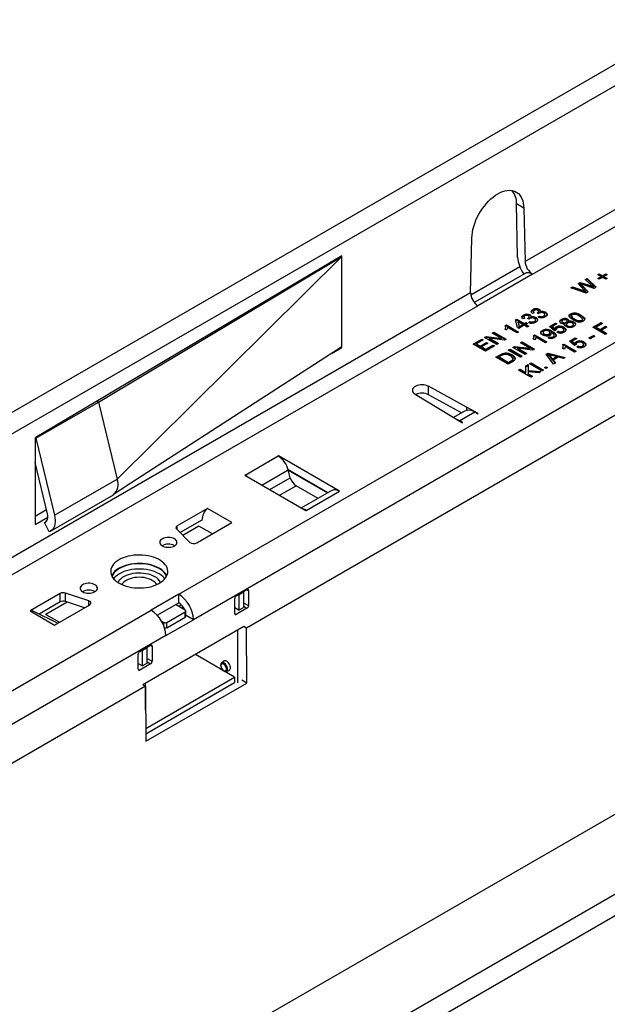
# Model space of a CAD drawing. Units: millimetres. Extents: x 56 to 3304, y 56 to 2320.
# Drawn here: x 2647 to 2783, y 1902 to 2130 of the extents above; entities that cross this region are included whole.
import ezdxf

# ---------------------------------------------------------------- set-up
doc = ezdxf.new("R2010")
doc.units = ezdxf.units.MM
doc.header["$LTSCALE"] = 8
doc.layers.add('HAURATON_PRODUCT_CONTOUR', color=7, linetype='Continuous', lineweight=25)

msp = doc.modelspace()

# ---------------------------------------------------------------- linework, layer by layer
at = {"layer": 'HAURATON_PRODUCT_CONTOUR'}
for p, q in [((2261.92, 1813.24), (2966.91, 2220.22)), ((2683.5, 1997.26), (2942.3, 2146.66)), ((2945.69, 2140.78), (2686.89, 1991.38)), ((2940.98, 2129.07), (2699.13, 1989.45)), ((2428.09, 1717.32), (3133.08, 2124.3)), ((2787.72, 2121.71), (2435.07, 1918.13)), ((2818.85, 2106.09), (2763.53, 2074.16)), ((2765.27, 2071.24), (2820.51, 2103.13)), ((2763.26, 2086.5), (2761.56, 2087.48)), ((2761.83, 2075.13), (2761.56, 2087.48)), ((2763.26, 2086.5), (2763.53, 2074.16)), ((2750.97, 2066.91), (2751.24, 2079.56)), ((2721.19, 2075.51), (2650.34, 2033.39)), ((2664.97, 2041.67), (2721.19, 2075.35)), ((2669.26, 2023.88), (2721.19, 2075.35)), ((2721.19, 2075.35), (2721.05, 2075.43)), ((2721.19, 2075.35), (2721.19, 2075.51)), ((2721.19, 2054.45), (2721.19, 2075.35)), ((2751, 2066.45), (2762.31, 2072.98)), ((2763.53, 2071.42), (2751.81, 2064.66)), ((2765.27, 2071.24), (2752.63, 2063.94)), ((2780.36, 2071.12), (2780.68, 2071.31)), ((2781.12, 2070.68), (2780.36, 2071.12)), ((2780.5, 2071.04), (2780.68, 2071.14)), ((2780.68, 2071.31), (2781.45, 2070.87)), ((2780.68, 2071.14), (2780.68, 2071.31)), ((2780.68, 2071.14), (2781.45, 2070.7)), ((2781.45, 2070.87), (2782.21, 2071.31)), ((2781.45, 2070.7), (2782.21, 2071.14)), ((2781.45, 2070.7), (2781.45, 2070.87)), ((2782.53, 2071.12), (2781.77, 2070.68)), ((2782.21, 2071.31), (2782.53, 2071.12)), ((2782.21, 2071.14), (2782.21, 2071.31)), ((2782.21, 2071.14), (2782.39, 2071.04)), ((2775.79, 2069.07), (2776.27, 2069.34)), ((2777.16, 2067.63), (2775.79, 2069.07)), ((2775.89, 2068.96), (2776.27, 2069.18)), ((2776.27, 2069.34), (2778.09, 2068.76)), ((2776.27, 2069.18), (2776.27, 2069.34)), ((2776.27, 2069.18), (2778.09, 2068.6)), ((2776.37, 2068.84), (2776.37, 2069.01)), ((2776.63, 2068.73), (2778.13, 2067.16)), ((2776.63, 2068.57), (2776.63, 2068.73)), ((2776.63, 2068.57), (2778.03, 2067.1)), ((2779.53, 2067.96), (2776.78, 2068.87)), ((2777.44, 2070.02), (2777.86, 2070.26)), ((2778.88, 2068.71), (2777.44, 2070.02)), ((2777.55, 2069.92), (2777.86, 2070.1)), ((2777.86, 2070.26), (2779.97, 2068.22)), ((2777.86, 2070.1), (2777.86, 2070.26)), ((2777.86, 2070.1), (2779.87, 2068.16)), ((2778.09, 2068.6), (2778.09, 2068.76)), ((2780.36, 2070.24), (2781.12, 2070.68)), ((2780.68, 2070.05), (2780.36, 2070.24)), ((2780.5, 2070.16), (2781.12, 2070.52)), ((2781.45, 2070.49), (2780.68, 2070.05)), ((2781.12, 2070.52), (2781.12, 2070.68)), ((2782.21, 2070.05), (2781.45, 2070.49)), ((2781.77, 2070.68), (2782.53, 2070.24)), ((2781.77, 2070.52), (2781.77, 2070.68)), ((2781.77, 2070.52), (2782.39, 2070.16)), ((2782.53, 2070.24), (2782.21, 2070.05)), ((2992.44, 2066.58), (2295.23, 1664.09)), ((2750.97, 2066.91), (2642.61, 2004.35)), ((2774.12, 2068.1), (2774.53, 2068.34)), ((2777.66, 2066.88), (2774.12, 2068.1)), ((2774.3, 2068.04), (2774.53, 2068.18)), ((2774.53, 2068.34), (2776.81, 2067.51)), ((2774.53, 2068.18), (2774.53, 2068.34)), ((2774.53, 2068.18), (2776.81, 2067.35)), ((2776.81, 2067.35), (2776.81, 2067.51)), ((2777.51, 2067.09), (2777.51, 2067.26)), ((2778.13, 2067.16), (2777.66, 2066.88)), ((2779.33, 2068.14), (2779.33, 2068.3)), ((2779.97, 2068.22), (2779.53, 2067.96)), ((2644.35, 2001.44), (2752.63, 2063.94)), ((2763.16, 2061.62), (2763.16, 2061.78)), ((2764.69, 2061.67), (2764.69, 2061.83)), ((2765.64, 2062.33), (2765.24, 2062.14)), ((2765.34, 2062.87), (2765.34, 2063.03)), ((2765.47, 2062.61), (2765.47, 2062.4)), ((2766.65, 2062.07), (2766.36, 2062.28)), ((2766.41, 2062.24), (2766.41, 2062.31)), ((2766.69, 2062.46), (2766.69, 2062.67)), ((2766.86, 2062.92), (2766.86, 2063.08)), ((2767.04, 2062.37), (2767.04, 2062.54)), ((2768.15, 2061.72), (2768.15, 2061.92)), ((2768.27, 2062.28), (2768.27, 2062.44)), ((2774.1, 2061.88), (2774.1, 2062.04)), ((2774.23, 2061.61), (2774.23, 2061.41)), ((2776.44, 2061.58), (2776.44, 2061.74)), ((2758.98, 2059.37), (2759.22, 2059.5)), ((2759.03, 2059.23), (2759.22, 2059.34)), ((2759.22, 2059.5), (2762.05, 2057.87)), ((2759.22, 2059.34), (2759.22, 2059.5)), ((2759.22, 2059.34), (2761.9, 2057.79)), ((2761.36, 2060.69), (2761.61, 2060.84)), ((2761.76, 2058.92), (2761.36, 2060.69)), ((2761.39, 2060.55), (2761.61, 2060.68)), ((2761.61, 2060.84), (2763.35, 2059.84)), ((2761.61, 2060.68), (2761.61, 2060.84)), ((2761.61, 2060.68), (2763.35, 2059.67)), ((2761.97, 2060.21), (2762.2, 2059.17)), ((2762.99, 2059.63), (2761.97, 2060.21)), ((2761.97, 2060.05), (2761.97, 2060.21)), ((2761.97, 2060.05), (2762.2, 2059.01)), ((2763.35, 2059.42), (2762.12, 2058.71)), ((2762.2, 2059.17), (2762.99, 2059.63)), ((2762.2, 2059.01), (2762.99, 2059.46)), ((2762.99, 2059.46), (2762.99, 2059.63)), ((2763.46, 2061.07), (2763.06, 2060.88)), ((2763.29, 2061.35), (2763.29, 2061.15)), ((2763.35, 2059.84), (2763.71, 2060.05)), ((2763.35, 2059.67), (2763.71, 2059.88)), ((2763.35, 2059.67), (2763.35, 2059.84)), ((2764.04, 2059.02), (2763.35, 2059.42)), ((2763.71, 2060.05), (2764.08, 2059.84)), ((2763.71, 2059.88), (2763.71, 2060.05)), ((2763.71, 2059.88), (2763.93, 2059.75)), ((2764.08, 2059.84), (2763.71, 2059.63)), ((2763.71, 2059.63), (2764.4, 2059.23)), ((2763.71, 2059.46), (2763.71, 2059.63)), ((2763.71, 2059.46), (2764.26, 2059.15)), ((2764.47, 2060.82), (2764.18, 2061.03)), ((2764.24, 2060.99), (2764.24, 2061.06)), ((2764.37, 2060.09), (2764.69, 2060.32)), ((2764.51, 2061.21), (2764.51, 2061.41)), ((2764.52, 2060.03), (2764.69, 2060.15)), ((2764.69, 2060.15), (2764.69, 2060.32)), ((2764.86, 2061.12), (2764.86, 2061.28)), ((2765.73, 2060.17), (2765.73, 2060.33)), ((2765.97, 2060.46), (2765.97, 2060.66)), ((2766.09, 2061.02), (2766.09, 2061.19)), ((2766.54, 2061.34), (2766.87, 2061.57)), ((2766.7, 2061.29), (2766.87, 2061.41)), ((2766.87, 2061.41), (2766.87, 2061.57)), ((2767.91, 2061.42), (2767.91, 2061.59)), ((2769.21, 2059.18), (2770.55, 2059.95)), ((2769.32, 2059.08), (2770.55, 2059.79)), ((2770.91, 2059.74), (2769.87, 2059.14)), ((2770.55, 2059.95), (2770.91, 2059.74)), ((2770.55, 2059.79), (2770.55, 2059.95)), ((2770.55, 2059.79), (2770.77, 2059.66)), ((2771.92, 2060.62), (2771.92, 2060.79)), ((2772.05, 2060.37), (2772.05, 2060.16)), ((2772.21, 2059.96), (2772.21, 2060.12)), ((2772.83, 2059.67), (2772.83, 2059.84)), ((2773.05, 2059.98), (2773.05, 2060.14)), ((2773.13, 2059.67), (2773.13, 2059.46)), ((2773.26, 2060.21), (2773.26, 2060.41)), ((2773.45, 2060.67), (2773.45, 2060.83)), ((2773.58, 2060.11), (2773.58, 2060.27)), ((2774.24, 2061.36), (2774.24, 2061.52)), ((2774.25, 2061.43), (2774.24, 2061.36)), ((2774.71, 2059.45), (2774.71, 2059.65)), ((2774.84, 2059.99), (2774.84, 2060.15)), ((2774.99, 2060.74), (2774.99, 2060.9)), ((2776.64, 2060.42), (2776.64, 2060.58)), ((2776.83, 2060.67), (2776.83, 2060.87)), ((2779.23, 2058.96), (2781.12, 2060.05)), ((2779.37, 2058.88), (2781.12, 2059.88)), ((2781.45, 2059.86), (2779.96, 2059)), ((2781.12, 2060.05), (2781.45, 2059.86)), ((2781.12, 2059.88), (2781.12, 2060.05)), ((2781.12, 2059.88), (2781.3, 2059.78)), ((2755.95, 2057.62), (2756.35, 2057.85)), ((2758.06, 2056.4), (2755.95, 2057.62)), ((2756.09, 2057.54), (2756.35, 2057.68)), ((2756.35, 2057.85), (2759.18, 2056.21)), ((2756.35, 2057.68), (2756.35, 2057.85)), ((2756.35, 2057.68), (2759.04, 2056.13)), ((2759.24, 2058.31), (2758.91, 2058.51)), ((2759.07, 2058.86), (2759.07, 2059.06)), ((2761.68, 2057.66), (2759.48, 2058.93)), ((2762.05, 2057.87), (2761.68, 2057.66)), ((2762.12, 2058.71), (2761.76, 2058.92)), ((2762.2, 2059.01), (2762.2, 2059.17)), ((2764.4, 2059.23), (2764.04, 2059.02)), ((2765.53, 2057.1), (2765.76, 2057.23)), ((2765.58, 2056.96), (2765.76, 2057.07)), ((2765.76, 2057.23), (2768.59, 2055.6)), ((2765.76, 2057.07), (2765.76, 2057.23)), ((2765.76, 2057.07), (2768.45, 2055.52)), ((2767.54, 2058.09), (2767.54, 2058.25)), ((2767.69, 2057.81), (2767.69, 2057.61)), ((2767.99, 2057.25), (2767.99, 2057.41)), ((2769.11, 2057.24), (2769.11, 2057.4)), ((2770.37, 2058.17), (2769.21, 2059.18)), ((2769.33, 2057.52), (2769.33, 2057.73)), ((2769.6, 2057.57), (2769.6, 2057.74)), ((2769.84, 2057.85), (2769.84, 2058.02)), ((2769.87, 2059.14), (2770.45, 2058.63)), ((2769.87, 2058.98), (2769.87, 2059.14)), ((2769.87, 2058.98), (2770.45, 2058.47)), ((2770.27, 2056.89), (2770.27, 2057.09)), ((2770.77, 2058.36), (2770.37, 2058.17)), ((2770.45, 2058.47), (2770.45, 2058.63)), ((2770.75, 2058.48), (2770.75, 2058.35)), ((2770.77, 2058.87), (2770.77, 2059.03)), ((2770.91, 2057.82), (2771.24, 2058.05)), ((2771.06, 2057.76), (2771.24, 2057.88)), ((2771.24, 2057.88), (2771.24, 2058.05)), ((2772.26, 2057.89), (2772.26, 2058.05)), ((2772.5, 2058.2), (2772.5, 2058.36)), ((2772.52, 2058.82), (2772.52, 2058.98)), ((2772.96, 2058.31), (2772.96, 2058.48)), ((2773.37, 2059.16), (2773.37, 2059.33)), ((2774.47, 2059.16), (2774.47, 2059.32)), ((2778.29, 2056.49), (2779.34, 2057.09)), ((2782.06, 2057.32), (2779.23, 2058.96)), ((2779.34, 2057.09), (2779.67, 2056.91)), ((2779.34, 2056.93), (2779.34, 2057.09)), ((2779.96, 2059), (2780.87, 2058.48)), ((2779.96, 2058.84), (2779.96, 2059)), ((2779.96, 2058.84), (2780.87, 2058.31)), ((2780.87, 2058.48), (2782.13, 2059.21)), ((2780.87, 2058.31), (2782.13, 2059.04)), ((2780.87, 2058.31), (2780.87, 2058.48)), ((2782.46, 2059.02), (2781.19, 2058.29)), ((2781.19, 2058.29), (2782.46, 2057.55)), ((2781.19, 2058.12), (2781.19, 2058.29)), ((2781.19, 2058.12), (2782.32, 2057.47)), ((2782.46, 2057.55), (2782.06, 2057.32)), ((2782.13, 2059.21), (2782.46, 2059.02)), ((2782.13, 2059.04), (2782.13, 2059.21)), ((2782.13, 2059.04), (2782.32, 2058.94)), ((2751.57, 2055.08), (2753.56, 2056.24)), ((2754.39, 2053.45), (2751.57, 2055.08)), ((2751.71, 2055), (2753.56, 2056.07)), ((2753.89, 2056.05), (2752.29, 2055.13)), ((2752.29, 2055.13), (2753.16, 2054.62)), ((2752.29, 2054.96), (2752.29, 2055.13)), ((2752.29, 2054.96), (2753.16, 2054.46)), ((2753.16, 2054.62), (2754.65, 2055.48)), ((2753.16, 2054.46), (2754.65, 2055.32)), ((2754.97, 2055.29), (2753.49, 2054.44)), ((2753.56, 2056.24), (2753.89, 2056.05)), ((2753.56, 2056.07), (2753.56, 2056.24)), ((2753.56, 2056.07), (2753.75, 2055.97)), ((2754.18, 2056.59), (2754.6, 2056.83)), ((2757, 2054.96), (2754.18, 2056.59)), ((2754.32, 2056.51), (2754.6, 2056.67)), ((2754.47, 2053.87), (2756.13, 2054.83)), ((2754.6, 2056.83), (2758.06, 2056.4)), ((2754.6, 2056.67), (2754.6, 2056.83)), ((2754.6, 2056.67), (2758.06, 2056.24)), ((2754.65, 2055.48), (2754.97, 2055.29)), ((2754.65, 2055.32), (2754.65, 2055.48)), ((2754.65, 2055.32), (2754.83, 2055.21)), ((2755.29, 2056.41), (2757.4, 2055.19)), ((2758.76, 2055.97), (2755.29, 2056.41)), ((2755.29, 2056.24), (2755.29, 2056.41)), ((2755.29, 2056.24), (2757.26, 2055.11)), ((2756.13, 2054.83), (2756.46, 2054.64)), ((2756.13, 2054.67), (2756.13, 2054.83)), ((2757.4, 2055.19), (2757, 2054.96)), ((2758.06, 2056.24), (2758.06, 2056.4)), ((2759.18, 2056.21), (2758.76, 2055.97)), ((2762.5, 2055.35), (2762.9, 2055.58)), ((2764.61, 2054.13), (2762.5, 2055.35)), ((2762.64, 2055.26), (2762.9, 2055.41)), ((2762.9, 2055.58), (2765.73, 2053.94)), ((2762.9, 2055.41), (2762.9, 2055.58)), ((2762.9, 2055.41), (2765.58, 2053.86)), ((2765.79, 2056.04), (2765.45, 2056.24)), ((2765.61, 2056.58), (2765.61, 2056.79)), ((2768.23, 2055.39), (2766.02, 2056.66)), ((2768.59, 2055.6), (2768.23, 2055.39)), ((2768.84, 2056.54), (2769.17, 2056.77)), ((2769, 2056.48), (2769.17, 2056.61)), ((2769.17, 2056.61), (2769.17, 2056.77)), ((2770.04, 2056.61), (2770.04, 2056.77)), ((2772.29, 2054.95), (2772.53, 2055.08)), ((2772.34, 2054.82), (2772.53, 2054.92)), ((2772.53, 2055.08), (2775.35, 2053.45)), ((2772.53, 2054.92), (2772.53, 2055.08)), ((2772.53, 2054.92), (2775.21, 2053.37)), ((2773.79, 2055.77), (2775.14, 2056.55)), ((2774.95, 2054.77), (2773.79, 2055.77)), ((2773.91, 2055.68), (2775.14, 2056.39)), ((2775.5, 2056.34), (2774.45, 2055.74)), ((2774.45, 2055.74), (2775.04, 2055.23)), ((2774.45, 2055.57), (2774.45, 2055.74)), ((2774.45, 2055.57), (2775.04, 2055.07)), ((2775.35, 2054.96), (2774.95, 2054.77)), ((2775.04, 2055.07), (2775.04, 2055.23)), ((2775.14, 2056.55), (2775.5, 2056.34)), ((2775.14, 2056.39), (2775.14, 2056.55)), ((2775.14, 2056.39), (2775.36, 2056.26)), ((2775.34, 2055.08), (2775.34, 2054.95)), ((2775.36, 2055.47), (2775.36, 2055.63)), ((2777.09, 2054.79), (2777.09, 2054.96)), ((2777.1, 2055.42), (2777.1, 2055.58)), ((2777.55, 2054.91), (2777.55, 2055.07)), ((2778.62, 2056.3), (2778.29, 2056.49)), ((2778.43, 2056.41), (2779.34, 2056.93)), ((2779.67, 2056.91), (2778.62, 2056.3)), ((2779.34, 2056.93), (2779.53, 2056.82)), ((2721.19, 2054.45), (2671.12, 2022.08)), ((2718.82, 2052.92), (2721.19, 2054.28)), ((2721.05, 2054.36), (2721.19, 2054.28)), ((2721.19, 2054.28), (2721.19, 2054.45)), ((2753.16, 2054.46), (2753.16, 2054.62)), ((2753.49, 2054.44), (2754.47, 2053.87)), ((2753.49, 2054.27), (2753.49, 2054.44)), ((2753.49, 2054.27), (2754.47, 2053.71)), ((2756.46, 2054.64), (2754.39, 2053.45)), ((2754.47, 2053.71), (2756.13, 2054.67)), ((2754.47, 2053.71), (2754.47, 2053.87)), ((2756.13, 2054.67), (2756.32, 2054.56)), ((2756.81, 2052.06), (2757.77, 2052.62)), ((2757.77, 2052.45), (2757.77, 2052.62)), ((2758.31, 2052.72), (2758.31, 2052.88)), ((2758.93, 2052.84), (2758.93, 2053)), ((2759.67, 2053.71), (2760.07, 2053.94)), ((2762.5, 2052.08), (2759.67, 2053.71)), ((2759.81, 2053.63), (2760.07, 2053.78)), ((2760.07, 2053.94), (2762.9, 2052.31)), ((2760.07, 2053.78), (2760.07, 2053.94)), ((2760.07, 2053.78), (2762.76, 2052.23)), ((2760.53, 2052.43), (2760.53, 2052.59)), ((2760.72, 2054.32), (2761.14, 2054.56)), ((2763.55, 2052.69), (2760.72, 2054.32)), ((2760.86, 2054.24), (2761.14, 2054.4)), ((2761.14, 2054.56), (2764.61, 2054.13)), ((2761.14, 2054.4), (2761.14, 2054.56)), ((2761.14, 2054.4), (2764.61, 2053.96)), ((2761.84, 2054.14), (2763.95, 2052.92)), ((2765.3, 2053.7), (2761.84, 2054.14)), ((2761.84, 2053.97), (2761.84, 2054.14)), ((2761.84, 2053.97), (2763.81, 2052.84)), ((2763.95, 2052.92), (2763.55, 2052.69)), ((2764.61, 2053.96), (2764.61, 2054.13)), ((2765.73, 2053.94), (2765.3, 2053.7)), ((2768.44, 2052.72), (2768.89, 2052.98)), ((2770.14, 2050.44), (2768.44, 2052.72)), ((2768.52, 2052.61), (2768.89, 2052.82)), ((2768.89, 2052.98), (2772.84, 2052)), ((2768.89, 2052.82), (2768.89, 2052.98)), ((2768.89, 2052.82), (2772.64, 2051.89)), ((2768.99, 2052.5), (2768.99, 2052.67)), ((2772.55, 2053.9), (2772.22, 2054.09)), ((2772.37, 2054.44), (2772.37, 2054.64)), ((2774.99, 2053.24), (2772.79, 2054.51)), ((2775.35, 2053.45), (2774.99, 2053.24)), ((2775.5, 2054.41), (2775.82, 2054.64)), ((2775.65, 2054.36), (2775.82, 2054.48)), ((2775.82, 2054.48), (2775.82, 2054.64)), ((2776.85, 2054.49), (2776.85, 2054.65)), ((2759.63, 2050.43), (2756.81, 2052.06)), ((2756.95, 2051.98), (2757.77, 2052.45)), ((2758.1, 2052.43), (2757.53, 2052.1)), ((2757.53, 2052.1), (2759.71, 2050.85)), ((2757.53, 2051.94), (2757.53, 2052.1)), ((2757.53, 2051.94), (2759.71, 2050.68)), ((2760.65, 2051.01), (2759.63, 2050.43)), ((2759.71, 2050.85), (2760.29, 2051.18)), ((2759.71, 2050.68), (2760.29, 2051.02)), ((2759.71, 2050.68), (2759.71, 2050.85)), ((2760.29, 2051.02), (2760.29, 2051.18)), ((2760.76, 2051.52), (2760.76, 2051.68)), ((2762.9, 2052.31), (2762.5, 2052.08)), ((2763.75, 2050.02), (2764.29, 2050.33)), ((2764.29, 2050.33), (2764.29, 2048.97)), ((2764.58, 2050.5), (2764.95, 2050.71)), ((2767.41, 2048.87), (2764.58, 2050.5)), ((2764.73, 2050.42), (2764.95, 2050.55)), ((2764.95, 2050.71), (2767.77, 2049.08)), ((2764.95, 2050.55), (2764.95, 2050.71)), ((2764.95, 2050.55), (2767.63, 2048.99)), ((2769.32, 2052.09), (2769.32, 2052.25)), ((2769.32, 2052.25), (2769.81, 2051.63)), ((2769.32, 2052.09), (2769.81, 2051.47)), ((2770.78, 2052.19), (2769.76, 2052.46)), ((2769.81, 2051.63), (2770.78, 2052.19)), ((2769.81, 2051.47), (2770.78, 2052.03)), ((2769.81, 2051.47), (2769.81, 2051.63)), ((2771.22, 2052.07), (2770.02, 2051.38)), ((2770.02, 2051.38), (2770.57, 2050.69)), ((2770.02, 2051.21), (2770.02, 2051.38)), ((2770.02, 2051.21), (2770.48, 2050.64)), ((2770.57, 2050.69), (2770.14, 2050.44)), ((2770.78, 2052.03), (2770.78, 2052.19)), ((2772.42, 2051.76), (2771.22, 2052.07)), ((2772.84, 2052), (2772.42, 2051.76)), ((2762.05, 2049.03), (2762.44, 2049.26)), ((2764.87, 2047.4), (2762.05, 2049.03)), ((2762.19, 2048.95), (2762.44, 2049.1)), ((2762.44, 2049.26), (2763.75, 2048.51)), ((2762.44, 2049.1), (2762.44, 2049.26)), ((2762.44, 2049.1), (2763.75, 2048.35)), ((2763.75, 2049.85), (2764.29, 2050.17)), ((2763.75, 2048.51), (2763.75, 2050.02)), ((2763.75, 2048.35), (2763.75, 2048.51)), ((2764.29, 2048.97), (2767.19, 2048.74)), ((2764.29, 2048.8), (2764.29, 2048.97)), ((2764.29, 2048.8), (2766.95, 2048.6)), ((2764.29, 2048.68), (2764.29, 2048.2)), ((2766.7, 2048.46), (2764.29, 2048.68)), ((2764.29, 2048.2), (2765.27, 2047.63)), ((2764.29, 2048.03), (2764.29, 2048.2)), ((2764.29, 2048.03), (2765.13, 2047.55)), ((2767.19, 2048.74), (2766.7, 2048.46)), ((2767.77, 2049.08), (2767.41, 2048.87)), ((2768.03, 2049.64), (2768.39, 2049.85)), ((2768.39, 2049.43), (2768.03, 2049.64)), ((2768.17, 2049.56), (2768.39, 2049.69)), ((2768.39, 2049.85), (2768.75, 2049.64)), ((2768.39, 2049.69), (2768.39, 2049.85)), ((2768.39, 2049.69), (2768.61, 2049.56)), ((2768.75, 2049.64), (2768.39, 2049.43)), ((2765.27, 2047.63), (2764.87, 2047.4)), ((2738.12, 2043.53), (2749.05, 2036.89)), ((2749.98, 2040.52), (2741.23, 2045.33)), ((2741.23, 2043.37), (2741.23, 2045.33)), ((2650.48, 2033.31), (2664.97, 2041.67)), ((2664.62, 2041.88), (2664.97, 2041.67)), ((2664.97, 2041.67), (2669.26, 2023.88)), ((2748.85, 2039.18), (2741.23, 2043.37)), ((2749.51, 2039.56), (2747.02, 2038.13)), ((2751.96, 2039.36), (2748.46, 2037.34)), ((2752.72, 2039.02), (2749.98, 2040.52)), ((2749.98, 2040.52), (2749.98, 2039.74)), ((2751.96, 2039.36), (2752.65, 2038.98)), ((2752.65, 2038.98), (2752.72, 2039.02)), ((2749.12, 2036.93), (2748.46, 2037.34)), ((2748.46, 2037.34), (2748.46, 2037.25)), ((2749.05, 2036.89), (2749.12, 2036.93)), ((2650.34, 2033.39), (2650.34, 2013.38)), ((2650.34, 2033.39), (2650.48, 2033.31)), ((2650.48, 2033.31), (2654.76, 2015.51)), ((2653.15, 2015.83), (2650.34, 2027.71)), ((2698.84, 2024.81), (2706.48, 2029.22)), ((2706.55, 2029.26), (2706.48, 2029.22)), ((2720.69, 2021.1), (2706.55, 2029.26)), ((2706.55, 2029.18), (2706.55, 2029.26)), ((2953.89, 2025.78), (2601.24, 1822.2)), ((2702.73, 2022.49), (2708.81, 2026)), ((2717.97, 2020.71), (2708.8, 2026)), ((2709.29, 2024.18), (2708.81, 2026)), ((2708.83, 2025.91), (2717.91, 2020.67)), ((2654.76, 2015.51), (2669.26, 2023.88)), ((2698.84, 2024.81), (2698.77, 2024.77)), ((2698.77, 2024.77), (2712.91, 2016.61)), ((2698.84, 2024.81), (2698.84, 2024.73)), ((2704.54, 2021.44), (2709.29, 2024.18)), ((2706.8, 2020.14), (2710.62, 2022.34)), ((2715.71, 2019.4), (2710.62, 2022.34)), ((2718.87, 2021.23), (2711.89, 2017.2)), ((2712.98, 2016.65), (2720.62, 2021.06)), ((2720.62, 2021.06), (2720.69, 2021.1)), ((2653.9, 2011.87), (2668.39, 2020.24)), ((2650.34, 2015.34), (2652.91, 2016.83)), ((2690.15, 2017.1), (2683.15, 2013.06)), ((2695.8, 2013.83), (2690.15, 2017.1)), ((2712.91, 2016.61), (2712.98, 2016.65)), ((2650.34, 2013.38), (2653.23, 2015.06)), ((2652.5, 2013.86), (2652.87, 2014.08)), ((2653.52, 2011.71), (2652.5, 2013.86)), ((2688.85, 2014.39), (2683.85, 2011.5)), ((2687.67, 2009.14), (2695.8, 2013.83)), ((2682.99, 2012.36), (2686.1, 2009.26)), ((2683.15, 2012.2), (2683.15, 2013.06)), ((2688.17, 2013.01), (2684.47, 2010.88)), ((2691.28, 2011.22), (2688.17, 2013.01)), ((2682.47, 2008.5), (2682.54, 2008.46)), ((2664.09, 1997.89), (2664.16, 1997.85)), ((2696.79, 1996.93), (2699.27, 1998.36)), ((2699.27, 1998.36), (2699.62, 1998.15)), ((2699.62, 1998.15), (2699.62, 1994.64)), ((2656.13, 1997.46), (2649.13, 1993.42)), ((2656.13, 1995.5), (2656.13, 1997.46)), ((2662.71, 1995.76), (2657.34, 1997.55)), ((2657.34, 1995.59), (2657.34, 1997.55)), ((2662.71, 1994.73), (2662.71, 1995.76)), ((2683.5, 1997.26), (2677.13, 1993.58)), ((2683.5, 1995.3), (2683.5, 1997.26)), ((2696.44, 1992.81), (2696.44, 1996.32)), ((2697.25, 1997.19), (2697.41, 1997.1)), ((2697.41, 1997.1), (2698.47, 1997.71)), ((2697.41, 1997.1), (2697.41, 1993.59)), ((2698.31, 1997.81), (2698.47, 1997.71)), ((2698.47, 1997.71), (2698.47, 1994.2)), ((2595.11, 1946.23), (2677.13, 1993.58)), ((2649.13, 1993.42), (2654.79, 1990.15)), ((2655.49, 1990.56), (2649.87, 1993.37)), ((2656.13, 1995.5), (2651.24, 1992.68)), ((2657.75, 1995.45), (2652.81, 1992.6)), ((2654.79, 1990.15), (2662.92, 1994.85)), ((2661.69, 1994.14), (2657.34, 1995.59)), ((2678.53, 1992.43), (2683.5, 1995.3)), ((2684.98, 1993.62), (2682.79, 1994.89)), ((2683.5, 1994.48), (2684.1, 1994.83)), ((2685.13, 1992.2), (2685.13, 1993.42)), ((2697.41, 1993.59), (2696.44, 1994.15)), ((2699.27, 1994.03), (2696.79, 1992.6)), ((2697.41, 1993.59), (2698.47, 1994.2)), ((2698.47, 1995.31), (2699.62, 1994.64)), ((2698.47, 1994.49), (2699.27, 1994.03)), ((2652.81, 1992.6), (2655.92, 1990.81)), ((2652.81, 1992.53), (2652.81, 1992.6)), ((2680.53, 1987.7), (2686.89, 1991.38)), ((2680.74, 1990.77), (2684.98, 1993.22)), ((2680.74, 1989.54), (2684.98, 1991.99)), ((2684.98, 1991.99), (2684.98, 1993.22)), ((2685.13, 1992.48), (2685.19, 1992.52)), ((2685.2, 1992.36), (2685.13, 1992.32)), ((2686.89, 1991.38), (2685.2, 1992.36)), ((2696.44, 1992.81), (2696.79, 1992.6)), ((2698.55, 1989.78), (2675.24, 1976.32)), ((2679.53, 1991.06), (2680.03, 1990.77)), ((2680.03, 1990.03), (2680.03, 1990.77)), ((2680.74, 1989.54), (2680.74, 1990.77)), ((2697.06, 1988.92), (2697.06, 1976.78)), ((2699.13, 1989.45), (2698.55, 1989.79)), ((2699.21, 1976.75), (2699.13, 1989.45)), ((2680.53, 1987.7), (2598.5, 1940.35)), ((2674.52, 1984.07), (2676.99, 1985.5)), ((2675.14, 1984.24), (2674.97, 1984.33)), ((2676.2, 1984.85), (2675.14, 1984.24)), ((2675.14, 1980.73), (2675.14, 1984.24)), ((2676.2, 1984.85), (2676.03, 1984.95)), ((2676.2, 1981.34), (2676.2, 1984.85)), ((2676.99, 1985.5), (2677.35, 1985.3)), ((2677.35, 1985.3), (2677.35, 1981.79)), ((2674.16, 1979.95), (2674.16, 1983.46)), ((2676.2, 1982.45), (2677.35, 1981.79)), ((2696.42, 1978.07), (2687.34, 1983.31)), ((2674.16, 1981.29), (2675.14, 1980.73)), ((2674.16, 1979.95), (2674.52, 1979.74)), ((2676.99, 1981.17), (2674.52, 1979.74)), ((2676.2, 1981.34), (2675.14, 1980.73)), ((2676.2, 1981.63), (2676.99, 1981.17)), ((2693.89, 1981.8), (2693.38, 1981.33)), ((2675.91, 1966.23), (2696.42, 1978.07)), ((2694.47, 1979.44), (2695.13, 1979.65)), ((2696.42, 1978.07), (2696.42, 1976.84)), ((2675.81, 1975.99), (2610.75, 1938.43)), ((2675.23, 1976.33), (2675.81, 1975.99)), ((2675.81, 1975.99), (2675.89, 1963.29)), ((2675.85, 1970.57), (2675.85, 1976.67)), ((2675.89, 1963.29), (2699.21, 1976.75)), ((2675.91, 1965), (2696.42, 1976.84)), ((2699.21, 1976.75), (2698.11, 1977.39)), ((2675.87, 1966.25), (2675.91, 1966.23)), ((2675.91, 1966.23), (2675.91, 1965)), ((2675.88, 1965.02), (2675.91, 1965))]:
    msp.add_line(p, q, dxfattribs=at)
at = {"layer": 'HAURATON_PRODUCT_CONTOUR', "flags": 128}
for points in [[(2751.24, 2079.56), (2751.28, 2080.22), (2751.37, 2080.89), (2751.5, 2081.58), (2751.69, 2082.28), (2751.92, 2082.98), (2752.19, 2083.69), (2752.51, 2084.39), (2752.86, 2085.07), (2753.25, 2085.74), (2753.68, 2086.38), (2754.13, 2086.99), (2754.61, 2087.57), (2755.11, 2088.11), (2755.63, 2088.61), (2756.16, 2089.06), (2756.7, 2089.46), (2757.25, 2089.8), (2757.8, 2090.09), (2758.34, 2090.31), (2758.87, 2090.48), (2759.39, 2090.58), (2759.89, 2090.62), (2760.37, 2090.59), (2760.82, 2090.5), (2761.25, 2090.35), (2761.64, 2090.14), (2761.99, 2089.86), (2762.31, 2089.53), (2762.58, 2089.14), (2762.81, 2088.7), (2763, 2088.21), (2763.13, 2087.68), (2763.22, 2087.11), (2763.26, 2086.5)], [(2776.37, 2069.01), (2776.51, 2068.85), (2776.63, 2068.73)], [(2776.78, 2068.87), (2776.55, 2068.95), (2776.37, 2069.01)], [(2776.37, 2068.84), (2776.51, 2068.69), (2776.63, 2068.57)], [(2778.09, 2068.76), (2778.79, 2068.51), (2779.33, 2068.3)], [(2778.09, 2068.6), (2778.79, 2068.35), (2779.33, 2068.14)], [(2779.33, 2068.3), (2779.07, 2068.53), (2778.88, 2068.71)], [(2776.81, 2067.51), (2777.21, 2067.37), (2777.51, 2067.26)], [(2776.81, 2067.35), (2777.21, 2067.2), (2777.51, 2067.09)], [(2777.51, 2067.26), (2777.31, 2067.46), (2777.16, 2067.63)], [(2763.06, 2060.88), (2762.85, 2061.13), (2762.82, 2061.4), (2762.94, 2061.61), (2763.16, 2061.78)], [(2762.83, 2061.27), (2762.94, 2061.44), (2763.16, 2061.62)], [(2764.24, 2061.06), (2764.42, 2061.2), (2764.51, 2061.36), (2764.47, 2061.5), (2764.34, 2061.61)], [(2764.69, 2061.83), (2764.85, 2061.69), (2764.93, 2061.54), (2764.86, 2061.28)], [(2764.69, 2061.67), (2764.85, 2061.53), (2764.9, 2061.43)], [(2765.24, 2062.14), (2765.03, 2062.39), (2764.99, 2062.66), (2765.11, 2062.86), (2765.34, 2063.03)], [(2765.01, 2062.52), (2765.11, 2062.7), (2765.34, 2062.87)], [(2765.68, 2062.85), (2765.52, 2062.72), (2765.47, 2062.56), (2765.53, 2062.44), (2765.64, 2062.33)], [(2765.48, 2062.42), (2765.47, 2062.4), (2765.53, 2062.28)], [(2766.36, 2062.28), (2766.39, 2062.3), (2766.41, 2062.31)], [(2766.41, 2062.31), (2766.59, 2062.45), (2766.68, 2062.62), (2766.65, 2062.76), (2766.51, 2062.87)], [(2766.48, 2062.2), (2766.59, 2062.29), (2766.68, 2062.46), (2766.68, 2062.48)], [(2766.84, 2062.23), (2766.73, 2062.15), (2766.65, 2062.07)], [(2766.86, 2063.08), (2767.03, 2062.95), (2767.1, 2062.79), (2767.04, 2062.54)], [(2766.86, 2062.92), (2767.03, 2062.79), (2767.08, 2062.69)], [(2767.91, 2061.59), (2768.1, 2061.75), (2768.14, 2061.95), (2768.06, 2062.11), (2767.9, 2062.23)], [(2767.91, 2061.42), (2768.1, 2061.59), (2768.13, 2061.74)], [(2768.27, 2062.44), (2768.49, 2062.27), (2768.61, 2062.06), (2768.62, 2061.84), (2768.49, 2061.6), (2768.22, 2061.39)], [(2774.63, 2060.69), (2774.18, 2060.99), (2773.84, 2061.33), (2773.75, 2061.51), (2773.77, 2061.71), (2773.89, 2061.89), (2774.1, 2062.04)], [(2774.42, 2061.85), (2774.25, 2061.68), (2774.24, 2061.52)], [(2776.44, 2061.74), (2776.89, 2061.45), (2777.23, 2061.11), (2777.32, 2060.92), (2777.3, 2060.73), (2777.18, 2060.54), (2776.97, 2060.39)], [(2763.5, 2061.6), (2763.34, 2061.46), (2763.29, 2061.3), (2763.35, 2061.18), (2763.46, 2061.07)], [(2763.3, 2061.17), (2763.29, 2061.14), (2763.35, 2061.02)], [(2764.18, 2061.03), (2764.21, 2061.04), (2764.24, 2061.06)], [(2764.3, 2060.94), (2764.42, 2061.03), (2764.51, 2061.2), (2764.5, 2061.23)], [(2764.67, 2060.98), (2764.55, 2060.89), (2764.47, 2060.82)], [(2765.73, 2060.33), (2765.93, 2060.5), (2765.97, 2060.7), (2765.89, 2060.85), (2765.72, 2060.98)], [(2765.73, 2060.17), (2765.93, 2060.33), (2765.96, 2060.48)], [(2766.09, 2061.19), (2766.32, 2061.01), (2766.44, 2060.8), (2766.44, 2060.59), (2766.31, 2060.34), (2766.04, 2060.13)], [(2771.84, 2059.92), (2771.66, 2060.06), (2771.56, 2060.24), (2771.57, 2060.42), (2771.69, 2060.62), (2771.92, 2060.79)], [(2771.56, 2060.23), (2771.57, 2060.25), (2771.69, 2060.45), (2771.92, 2060.62)], [(2772.25, 2060.6), (2772.1, 2060.48), (2772.05, 2060.34), (2772.09, 2060.22), (2772.21, 2060.12)], [(2772.05, 2060.18), (2772.05, 2060.17), (2772.09, 2060.06), (2772.21, 2059.96)], [(2773.02, 2059.11), (2772.79, 2059.29), (2772.68, 2059.5), (2772.72, 2059.68), (2772.83, 2059.84)], [(2772.71, 2059.46), (2772.72, 2059.51), (2772.83, 2059.67)], [(2773.05, 2060.14), (2773.21, 2060.26), (2773.26, 2060.41), (2773.21, 2060.52), (2773.09, 2060.62)], [(2773.05, 2059.98), (2773.21, 2060.1), (2773.25, 2060.23)], [(2773.37, 2059.95), (2773.18, 2059.79), (2773.13, 2059.6), (2773.21, 2059.45), (2773.37, 2059.33)], [(2773.15, 2059.48), (2773.13, 2059.43), (2773.21, 2059.29), (2773.37, 2059.16)], [(2773.45, 2060.83), (2773.62, 2060.69), (2773.69, 2060.53), (2773.66, 2060.4), (2773.58, 2060.27)], [(2773.45, 2060.67), (2773.62, 2060.53), (2773.69, 2060.37), (2773.68, 2060.35)], [(2774.47, 2059.32), (2774.66, 2059.49), (2774.71, 2059.68), (2774.63, 2059.82), (2774.47, 2059.95)], [(2774.47, 2059.16), (2774.66, 2059.32), (2774.7, 2059.47)], [(2774.84, 2060.15), (2775.06, 2059.98), (2775.18, 2059.78), (2775.19, 2059.57), (2775.05, 2059.33), (2774.79, 2059.13)], [(2776.64, 2060.58), (2776.78, 2060.69), (2776.83, 2060.83), (2776.8, 2060.97), (2776.7, 2061.1), (2776.41, 2061.33), (2776.08, 2061.53)], [(2776.64, 2060.42), (2776.78, 2060.53), (2776.83, 2060.67), (2776.82, 2060.69)], [(2759.48, 2058.93), (2759.39, 2058.58), (2759.24, 2058.31)], [(2767.61, 2057.21), (2767.37, 2057.38), (2767.22, 2057.58), (2767.17, 2057.8), (2767.28, 2058.04), (2767.54, 2058.25)], [(2767.2, 2057.68), (2767.28, 2057.88), (2767.54, 2058.09)], [(2767.92, 2058.1), (2767.72, 2057.92), (2767.7, 2057.7), (2767.81, 2057.54), (2767.99, 2057.41)], [(2767.71, 2057.63), (2767.7, 2057.54), (2767.81, 2057.38), (2767.99, 2057.25)], [(2769.11, 2057.4), (2769.3, 2057.57), (2769.32, 2057.78), (2769.22, 2057.93), (2769.05, 2058.05)], [(2769.11, 2057.24), (2769.3, 2057.41), (2769.31, 2057.54)], [(2769.67, 2057.7), (2769.63, 2057.72), (2769.6, 2057.74)], [(2770.04, 2056.77), (2770.18, 2056.88), (2770.26, 2057), (2770.26, 2057.13), (2770.19, 2057.26), (2769.97, 2057.49), (2769.67, 2057.7)], [(2769.84, 2058.02), (2770.17, 2057.81), (2770.45, 2057.59), (2770.66, 2057.34), (2770.73, 2057.14), (2770.7, 2056.93), (2770.57, 2056.74), (2770.35, 2056.57)], [(2770.45, 2058.63), (2770.57, 2058.87), (2770.77, 2059.03)], [(2770.45, 2058.47), (2770.57, 2058.71), (2770.77, 2058.87)], [(2772.26, 2058.05), (2772.47, 2058.24), (2772.48, 2058.46), (2772.37, 2058.62), (2772.17, 2058.76)], [(2772.26, 2057.89), (2772.47, 2058.08), (2772.48, 2058.2)], [(2772.52, 2058.98), (2772.84, 2058.72), (2772.96, 2058.48)], [(2772.52, 2058.82), (2772.84, 2058.56), (2772.96, 2058.31)], [(2772.96, 2058.48), (2772.97, 2058.29), (2772.88, 2058.1), (2772.59, 2057.86)], [(2766.02, 2056.66), (2765.94, 2056.31), (2765.79, 2056.04)], [(2775.04, 2055.23), (2775.16, 2055.47), (2775.36, 2055.63)], [(2775.04, 2055.07), (2775.16, 2055.31), (2775.36, 2055.47)], [(2776.85, 2054.65), (2777.06, 2054.84), (2777.07, 2055.06), (2776.95, 2055.22), (2776.76, 2055.36)], [(2776.85, 2054.49), (2777.06, 2054.67), (2777.07, 2054.8)], [(2777.1, 2055.58), (2777.43, 2055.32), (2777.55, 2055.07)], [(2777.1, 2055.42), (2777.43, 2055.15), (2777.55, 2054.91)], [(2777.55, 2055.07), (2777.55, 2054.89), (2777.47, 2054.7), (2777.18, 2054.46)], [(2757.77, 2052.62), (2758.06, 2052.77), (2758.31, 2052.88)], [(2757.77, 2052.45), (2758.06, 2052.61), (2758.31, 2052.72)], [(2758.63, 2052.67), (2758.32, 2052.55), (2758.1, 2052.43)], [(2758.31, 2052.88), (2758.64, 2052.97), (2758.93, 2053)], [(2758.31, 2052.72), (2758.64, 2052.81), (2758.93, 2052.84)], [(2760.53, 2052.59), (2760.9, 2052.33), (2761.17, 2052.03), (2761.26, 2051.7), (2761.17, 2051.44), (2760.95, 2051.21), (2760.65, 2051.01)], [(2768.99, 2052.67), (2769.2, 2052.44), (2769.32, 2052.25)], [(2769.76, 2052.46), (2769.33, 2052.58), (2768.99, 2052.67)], [(2768.99, 2052.5), (2769.2, 2052.28), (2769.32, 2052.09)], [(2772.79, 2054.51), (2772.7, 2054.16), (2772.55, 2053.9)], [(2741.23, 2045.33), (2740.92, 2045.47), (2740.56, 2045.58), (2740.18, 2045.65), (2739.79, 2045.67), (2739.39, 2045.66), (2739, 2045.61), (2738.63, 2045.51), (2738.31, 2045.38), (2738.02, 2045.22), (2737.8, 2045.03), (2737.63, 2044.82), (2737.54, 2044.59), (2737.51, 2044.36), (2737.56, 2044.13), (2737.68, 2043.91), (2737.87, 2043.71), (2738.12, 2043.53)], [(2748.46, 2037.34), (2747.81, 2037.65), (2747.8, 2037.65)], [(2699.43, 2024.39), (2699.22, 2024.56), (2698.84, 2024.81)], [(2712.98, 2016.65), (2712.61, 2016.83), (2712.4, 2016.9)], [(2652.5, 2013.86), (2652.71, 2013.96), (2652.89, 2014.1), (2653.04, 2014.3), (2653.15, 2014.54), (2653.21, 2014.82), (2653.23, 2015.13), (2653.21, 2015.47), (2653.15, 2015.83)], [(2654.76, 2015.51), (2654.87, 2014.96), (2654.92, 2014.43), (2654.93, 2013.92), (2654.87, 2013.45), (2654.77, 2013.02), (2654.61, 2012.64), (2654.4, 2012.31), (2654.15, 2012.05), (2653.85, 2011.84), (2653.52, 2011.71)], [(2683.15, 2013.06), (2683.04, 2012.99), (2682.96, 2012.91), (2682.9, 2012.82), (2682.87, 2012.73), (2682.86, 2012.63), (2682.88, 2012.54), (2682.92, 2012.45), (2682.99, 2012.36)], [(2682.51, 2010.07), (2682.22, 2010.21), (2681.88, 2010.32), (2681.52, 2010.39), (2681.14, 2010.41), (2680.76, 2010.4), (2680.4, 2010.34), (2680.05, 2010.24), (2679.75, 2010.11), (2679.49, 2009.95), (2679.3, 2009.76), (2679.16, 2009.56), (2679.1, 2009.34), (2679.11, 2009.12), (2679.19, 2008.91), (2679.34, 2008.71), (2679.55, 2008.52), (2679.82, 2008.37), (2680.14, 2008.25), (2680.49, 2008.16), (2680.86, 2008.11), (2681.24, 2008.11), (2681.61, 2008.14), (2681.97, 2008.22), (2682.29, 2008.33), (2682.57, 2008.48), (2682.8, 2008.66), (2682.97, 2008.86), (2683.07, 2009.07), (2683.09, 2009.29), (2683.05, 2009.5), (2682.93, 2009.71), (2682.75, 2009.91), (2682.51, 2010.07)], [(2669.71, 1999.83), (2670.21, 1999.57), (2670.76, 1999.33), (2671.35, 1999.14), (2671.97, 1998.98), (2672.61, 1998.85), (2673.28, 1998.77), (2673.95, 1998.72), (2674.63, 1998.72), (2675.31, 1998.75), (2675.98, 1998.83), (2676.63, 1998.94), (2677.25, 1999.09), (2677.85, 1999.28), (2678.41, 1999.51), (2678.92, 1999.76), (2679.39, 2000.04), (2679.8, 2000.36), (2680.16, 2000.69), (2680.46, 2001.04), (2680.69, 2001.41), (2680.85, 2001.79), (2680.95, 2002.18), (2680.98, 2002.57), (2680.93, 2002.96), (2680.82, 2003.35), (2680.64, 2003.73), (2680.39, 2004.09), (2680.08, 2004.44), (2679.71, 2004.77), (2679.28, 2005.08), (2678.8, 2005.35), (2678.27, 2005.6), (2677.7, 2005.81), (2677.1, 2005.99), (2676.46, 2006.14), (2675.81, 2006.24), (2675.14, 2006.31), (2674.46, 2006.33), (2673.78, 2006.32), (2673.11, 2006.26), (2672.45, 2006.17), (2671.81, 2006.03), (2671.2, 2005.86), (2670.62, 2005.66), (2670.08, 2005.42), (2669.59, 2005.15), (2669.15, 2004.85), (2668.76, 2004.53), (2668.44, 2004.18), (2668.17, 2003.82), (2667.97, 2003.45), (2667.84, 2003.06), (2667.78, 2002.67), (2667.79, 2002.28), (2667.87, 2001.89), (2668.02, 2001.51), (2668.23, 2001.13), (2668.51, 2000.78), (2668.85, 2000.44), (2669.25, 2000.12), (2669.71, 1999.83)], [(2680.75, 2001.54), (2680.64, 2001.77), (2680.39, 2002.13), (2680.08, 2002.48), (2679.71, 2002.81), (2679.28, 2003.12), (2678.8, 2003.39), (2678.27, 2003.64), (2677.7, 2003.85), (2677.1, 2004.03), (2676.46, 2004.18), (2675.81, 2004.28), (2675.14, 2004.35), (2674.46, 2004.37), (2673.78, 2004.36), (2673.11, 2004.3), (2672.45, 2004.21), (2671.81, 2004.07), (2671.2, 2003.9), (2670.62, 2003.7), (2670.08, 2003.46), (2669.59, 2003.19), (2669.15, 2002.89), (2668.76, 2002.57), (2668.44, 2002.22), (2668.17, 2001.86), (2668, 2001.54)], [(2680.7, 2001.43), (2680.66, 2001.53), (2680.45, 2001.91), (2680.17, 2002.27), (2679.83, 2002.61), (2679.43, 2002.92), (2678.97, 2003.22), (2678.47, 2003.48), (2677.92, 2003.71), (2677.33, 2003.91), (2676.71, 2004.07), (2676.06, 2004.19), (2675.39, 2004.27), (2674.72, 2004.31), (2674.04, 2004.31), (2673.36, 2004.27), (2672.69, 2004.19), (2672.05, 2004.07), (2671.43, 2003.91), (2670.84, 2003.71), (2670.29, 2003.48), (2669.78, 2003.22), (2669.33, 2002.92), (2668.93, 2002.61), (2668.59, 2002.27), (2668.31, 2001.91), (2668.1, 2001.53), (2668.05, 2001.43)], [(2680.32, 2000.86), (2680.17, 2001.04), (2679.83, 2001.38), (2679.43, 2001.7), (2678.97, 2001.99), (2678.47, 2002.25), (2677.92, 2002.49), (2677.33, 2002.68), (2676.71, 2002.84), (2676.06, 2002.96), (2675.39, 2003.04), (2674.72, 2003.09), (2674.04, 2003.09), (2673.36, 2003.04), (2672.69, 2002.96), (2672.05, 2002.84), (2671.43, 2002.68), (2670.84, 2002.49), (2670.29, 2002.25), (2669.78, 2001.99), (2669.33, 2001.7), (2668.93, 2001.38), (2668.59, 2001.04), (2668.44, 2000.86)], [(2669.49, 1999.96), (2669.5, 1999.98), (2669.66, 2000.3), (2669.9, 2000.62), (2670.19, 2000.92), (2670.54, 2001.19), (2670.95, 2001.44), (2671.4, 2001.66), (2671.9, 2001.85), (2672.43, 2002), (2672.99, 2002.11), (2673.57, 2002.19), (2674.15, 2002.22), (2674.75, 2002.22), (2675.33, 2002.17), (2675.91, 2002.09), (2676.46, 2001.96), (2676.98, 2001.8), (2677.47, 2001.61), (2677.91, 2001.38)], [(2677.38, 2000.46), (2676.96, 2000.67), (2676.5, 2000.85), (2676, 2000.99), (2675.48, 2001.1), (2674.93, 2001.16), (2674.38, 2001.18), (2673.82, 2001.16), (2673.28, 2001.1), (2672.75, 2000.99), (2672.25, 2000.85), (2671.79, 2000.67), (2671.37, 2000.46), (2671.01, 2000.22), (2670.7, 1999.95), (2670.45, 1999.67), (2670.35, 1999.51)], [(2661.3, 1997.83), (2661.59, 1997.69), (2661.92, 1997.58), (2662.28, 1997.52), (2662.66, 1997.49), (2663.04, 1997.51), (2663.41, 1997.56), (2663.75, 1997.66), (2664.05, 1997.79), (2664.31, 1997.95), (2664.51, 1998.14), (2664.64, 1998.35), (2664.7, 1998.56), (2664.7, 1998.78), (2664.61, 1999), (2664.46, 1999.2), (2664.25, 1999.38), (2663.98, 1999.54), (2663.67, 1999.66), (2663.32, 1999.74), (2662.95, 1999.79), (2662.57, 1999.8), (2662.19, 1999.76), (2661.84, 1999.68), (2661.51, 1999.57), (2661.23, 1999.42), (2661, 1999.25), (2660.84, 1999.05), (2660.74, 1998.84), (2660.71, 1998.62), (2660.76, 1998.4), (2660.87, 1998.19), (2661.05, 1998), (2661.3, 1997.83)], [(2662.92, 1994.85), (2663.06, 1994.95), (2663.16, 1995.07), (2663.21, 1995.2), (2663.21, 1995.33), (2663.15, 1995.46), (2663.05, 1995.58), (2662.9, 1995.68), (2662.71, 1995.76)], [(2685.2, 1992.36), (2685.17, 1992.71), (2685.13, 1992.94)], [(2693.39, 1981.34), (2693.37, 1981.32), (2693.26, 1981.18), (2693.2, 1981), (2693.18, 1980.8), (2693.21, 1980.56), (2693.28, 1980.32), (2693.39, 1980.08), (2693.54, 1979.86), (2693.71, 1979.68), (2693.92, 1979.53)], [(2693.88, 1979.62), (2694.06, 1979.54), (2694.22, 1979.54), (2694.36, 1979.59), (2694.46, 1979.71), (2694.51, 1979.89), (2694.51, 1980.1), (2694.46, 1980.33), (2694.36, 1980.56), (2694.22, 1980.78), (2694.06, 1980.96), (2693.88, 1981.1), (2693.7, 1981.17), (2693.53, 1981.18), (2693.39, 1981.12), (2693.29, 1981), (2693.24, 1980.83), (2693.24, 1980.62), (2693.29, 1980.39), (2693.39, 1980.15), (2693.53, 1979.94), (2693.7, 1979.75), (2693.88, 1979.62)], [(2694.47, 1979.44), (2694.55, 1979.47), (2694.67, 1979.59), (2694.75, 1979.76), (2694.77, 1979.97), (2694.75, 1980.22), (2694.67, 1980.49), (2694.55, 1980.74), (2694.38, 1980.98), (2694.2, 1981.18), (2693.99, 1981.33), (2693.79, 1981.41), (2693.6, 1981.43), (2693.44, 1981.38), (2693.38, 1981.33)], [(2695.13, 1979.65), (2695.17, 1979.66), (2695.31, 1979.77), (2695.41, 1979.93), (2695.46, 1980.14), (2695.46, 1980.38), (2695.41, 1980.65), (2695.31, 1980.93), (2695.17, 1981.19), (2695, 1981.43), (2694.8, 1981.63), (2694.58, 1981.79), (2694.37, 1981.88), (2694.17, 1981.91), (2694, 1981.87), (2693.89, 1981.8)]]:
    msp.add_lwpolyline(points, dxfattribs=at)
at = {"layer": 'HAURATON_PRODUCT_CONTOUR'}
for centre, radius, start, end in [((2756.91, 2087.68), 4.66, 357.5727, 38.2493), ((2764.14, 2070.33), 1.25, 90.7386, 119.6403), ((2763.97, 2060.37), 1.62, 63.8033, 119.9102), ((2763.97, 2060.21), 1.62, 63.8033, 119.9102), ((2763.93, 2060.84), 0.869, 62.3107, 119.7535), ((2766.15, 2061.63), 1.62, 63.8033, 119.9102), ((2766.15, 2061.47), 1.62, 63.8033, 119.9102), ((2766.11, 2062.1), 0.869, 62.3107, 119.7535), ((2767.37, 2061.27), 1.1, 61.3977, 118.8506), ((2767.55, 2061.17), 1.46, 60.5999, 110.4475), ((2767.55, 2061), 1.46, 60.5999, 110.4475), ((2768.09, 2061.78), 0.531, 359.1705, 70.2704), ((2774.26, 2061.41), 0.497, 108.0646, 177.569), ((2775.02, 2059.93), 2.31, 51.8336, 113.3532), ((2775.02, 2059.76), 2.31, 51.8336, 113.3532), ((2774.96, 2060.2), 1.74, 49.939, 108.0144), ((2758.21, 2059), 0.857, 324.7968, 25.2579), ((2765.16, 2061.77), 1.86, 244.7821, 298.4565), ((2765.2, 2060.01), 1.1, 61.3977, 118.8506), ((2765.2, 2061.36), 1.16, 244.0356, 297.4087), ((2765.2, 2061.19), 1.16, 244.0356, 297.4087), ((2765.37, 2059.91), 1.46, 60.5999, 110.4475), ((2765.37, 2059.75), 1.46, 60.5999, 110.4475), ((2765.91, 2060.52), 0.531, 359.1705, 70.2704), ((2767.33, 2063.02), 1.86, 244.7821, 298.4565), ((2767.37, 2062.61), 1.16, 244.0356, 297.4087), ((2767.37, 2062.45), 1.16, 244.0356, 297.4087), ((2772.43, 2061.03), 1.26, 242.283, 288.7063), ((2772.73, 2059.42), 1.59, 63.0592, 120.4059), ((2772.73, 2059.25), 1.59, 63.0592, 120.4059), ((2772.62, 2060.87), 0.849, 241.1864, 301.1127), ((2772.62, 2060.7), 0.849, 241.1864, 301.1127), ((2772.69, 2059.86), 0.863, 61.9821, 120.3356), ((2773.92, 2058.97), 1.12, 60.6707, 119.4654), ((2774.08, 2058.76), 1.59, 61.3795, 108.117), ((2774.08, 2058.6), 1.59, 61.3795, 108.117), ((2775.7, 2062.52), 1.77, 214.3359, 246.287), ((2775.7, 2062.36), 1.77, 214.3359, 246.287), ((2776.49, 2063.66), 3.51, 237.88, 262.933), ((2774.67, 2059.5), 0.521, 359.6277, 70.701), ((2776.11, 2062.23), 1.74, 229.947, 287.8015), ((2776.11, 2062.07), 1.74, 229.947, 287.8015), ((2776.17, 2061.78), 1.6, 266.0651, 299.7668), ((2775.86, 2060.08), 1.6, 25.7043, 68.7396), ((2758.37, 2058.82), 0.689, 329.4588, 4.479), ((2764.75, 2056.73), 0.857, 324.7968, 25.2579), ((2768.48, 2056.08), 2.37, 54.8264, 113.4166), ((2768.48, 2055.92), 2.37, 54.8264, 113.4166), ((2768.52, 2058.74), 1.78, 239.208, 296.6374), ((2768.44, 2057.08), 1.15, 58.1907, 117.344), ((2768.55, 2058.39), 1.13, 240.0448, 299.1153), ((2768.55, 2058.23), 1.13, 240.0448, 299.1153), ((2769.14, 2057.59), 0.48, 292.0559, 17.2379), ((2769.25, 2056.35), 1.61, 24.2963, 68.4672), ((2771.12, 2058.45), 0.361, 109.558, 193.6897), ((2771.6, 2057.4), 1.83, 59.8131, 116.9457), ((2771.6, 2057.24), 1.83, 59.8131, 116.9457), ((2771.7, 2059.46), 1.82, 244.2365, 298.9596), ((2771.56, 2057.79), 1.15, 57.8939, 119.6894), ((2771.74, 2059.04), 1.12, 243.0042, 297.6898), ((2771.74, 2058.88), 1.12, 243.0042, 297.6898), ((2773.88, 2060.73), 1.83, 241.6995, 299.6936), ((2773.92, 2060.3), 1.12, 240.5594, 299.2697), ((2773.92, 2060.14), 1.12, 240.5594, 299.2697), ((2764.92, 2056.55), 0.689, 329.4588, 4.479), ((2769.57, 2058.03), 1.65, 244.1034, 298.3592), ((2769.61, 2057.62), 0.959, 243.0351, 297.1367), ((2769.61, 2057.46), 0.959, 243.0351, 297.1367), ((2769.94, 2056.91), 0.32, 288.9948, 0.2425), ((2771.52, 2054.58), 0.857, 324.7968, 25.2579), ((2775.7, 2055.04), 0.361, 109.558, 193.6897), ((2776.18, 2054), 1.83, 59.8131, 116.9457), ((2776.18, 2053.84), 1.83, 59.8131, 116.9457), ((2776.15, 2054.39), 1.15, 57.8939, 119.6894), ((2758.99, 2050.63), 2.07, 56.941, 100.0321), ((2759.03, 2050.1), 2.91, 59.0639, 92.041), ((2759.03, 2049.93), 2.91, 59.0639, 92.041), ((2771.68, 2054.41), 0.689, 329.4588, 4.479), ((2776.29, 2056.06), 1.82, 244.2365, 298.9596), ((2776.33, 2055.64), 1.12, 243.0042, 297.6898), ((2776.33, 2055.48), 1.12, 243.0042, 297.6898), ((2759.77, 2051.4), 1.03, 16.1599, 69.9715), ((2760.05, 2051.87), 0.732, 289.0331, 344.8783), ((2760.05, 2051.71), 0.732, 289.0331, 344.8783), ((2760.11, 2051.34), 1.16, 14.1949, 69.1229), ((2739.71, 2040.32), 3.41, 63.4983, 114.4104), ((2750.55, 2037.3), 2.49, 55.5968, 114.6834), ((2703.51, 2024.62), 5.47, 14.5185, 57.1078), ((2666.33, 2022.65), 3.18, 310.5432, 22.7417), ((2712.32, 2024.97), 3.13, 194.5185, 237.1078), ((2710.94, 1960.65), 73.21, 122.9517, 125.4254), ((2719.6, 2019.66), 1.73, 53.7096, 114.98), ((2692.77, 2014.18), 3.92, 131.9473, 176.935), ((2691.18, 2014.38), 2.33, 179.8225, 180.969), ((2681.1, 2005.89), 2.95, 62.2251, 119.4574), ((2686.98, 2010.41), 1.45, 232.6702, 298.6374), ((2676.12, 1998.08), 2.7, 31.965, 62.0392), ((2676.6, 1998.78), 2.91, 23.8521, 63.1429), ((2662.71, 1995.28), 2.95, 62.2251, 119.4574), ((2699.41, 1998.19), 0.218, 350.786, 129.2033), ((2656.84, 1996.06), 1.57, 71.6309, 117.0615), ((2656.84, 1994.1), 1.57, 71.6309, 117.0615), ((2679.54, 1991.06), 7.36, 2.5201, 57.4799), ((2697.21, 1996.28), 0.768, 122.6055, 177.3945), ((2649.43, 1992.43), 1.04, 64.9242, 106.6881), ((2673.18, 1987.38), 7.36, 2.5202, 57.4798), ((2681.55, 1992.24), 3.63, 23.5304, 57.5296), ((2684.91, 1993.42), 0.218, 290.7834, 69.2166), ((2698.85, 1994.68), 0.768, 302.6055, 357.3945), ((2684.88, 1992.22), 0.251, 294.3747, 354.3052), ((2696.65, 1992.77), 0.218, 170.786, 309.2033), ((2680.39, 1991.45), 0.769, 242.6097, 297.3903), ((2680.39, 1990.23), 0.771, 258.5911, 297.3072), ((2677.13, 1985.33), 0.218, 350.786, 129.2033), ((2674.93, 1983.42), 0.768, 122.6055, 177.3945), ((2674.38, 1979.91), 0.218, 170.786, 309.2033), ((2676.58, 1981.82), 0.768, 302.6055, 357.3945), ((2694.28, 1980.04), 0.63, 235.2957, 288.028)]:
    msp.add_arc(centre, radius, start, end, dxfattribs=at)
for centre, major_axis, ratio, start_param, end_param in [((2765.23, 2073.18), (-2.49, 4.11), 0.562782, 0.773593, 1.699428), ((2765.23, 2073.18), (-1.24, 2.05), 0.562782, 0.773593, 2.344389), ((2765.33, 2068.42), (-1.81, 2.99), 0.562782, 5.485982, 5.968366), ((2752.67, 2065.93), (-1.15, 2.1), 0.59162, 0.798615, 2.369412)]:
    msp.add_ellipse(centre, major_axis=major_axis, ratio=ratio, start_param=start_param, end_param=end_param, dxfattribs=at)

doc.saveas('drawing.dxf')
